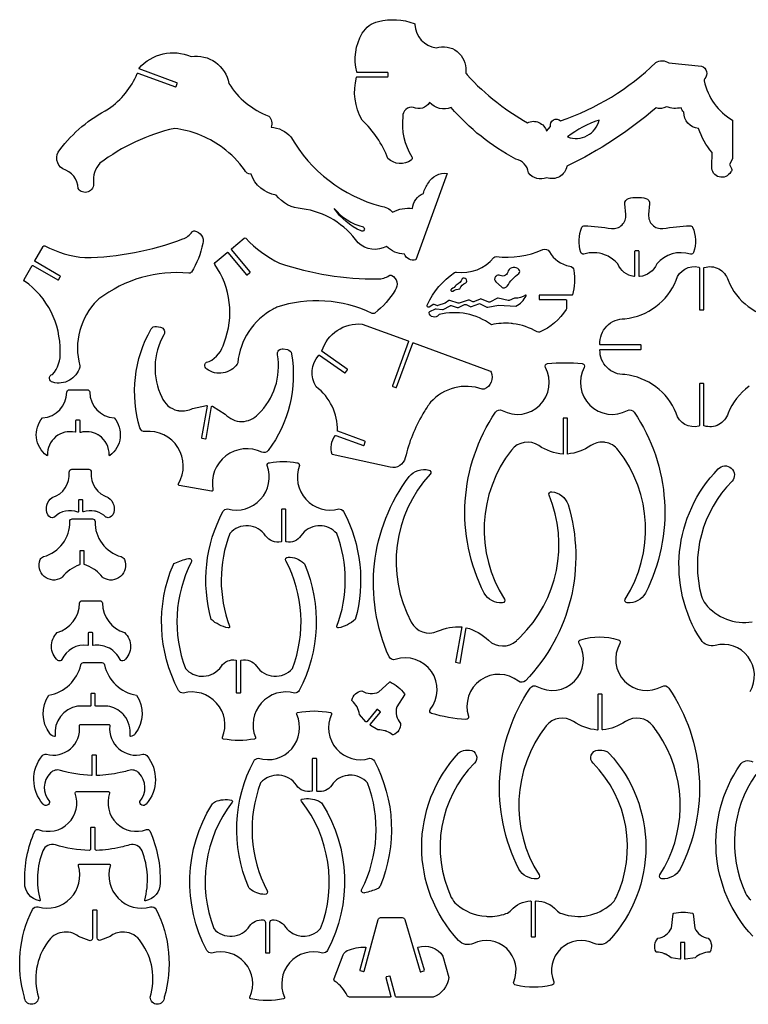
# Model space of a CAD drawing. Extents: x 0 to 1103, y 0 to 666.
# Drawn here: x 0 to 493, y 0 to 666 of the extents above; entities that cross this region are included whole.
import ezdxf

# ---------------------------------------------------------------- set-up
doc = ezdxf.new("R2010")
doc.units = 0
doc.layers.add('WHITE', color=1, linetype='CONTINUOUS')

msp = doc.modelspace()

# ---------------------------------------------------------------- linework, layer by layer
at = {"layer": 'WHITE'}
for points in [[(324.19, 609.44, 0.035068), (343.82, 596.46, -0.22179), (351.65, 596.59, -0.22179), (356.78, 590.69), (359.48, 593.88, -0.334085), (361.47, 598.39, -0.334085), (366.35, 597.72, 0.110758), (430.72, 637.07, -0.31038), (439.62, 636.89), (461.81, 634.73, -0.248908), (465.1, 631.05, -0.248908), (463.89, 626.25, 0.241856), (463.49, 624.73, 0.209992), (482.8, 598.13), (482.67, 572.07), (480.77, 568.15), (482.11, 565.39, -0.378399), (481.49, 563.18, -0.35905), (473.66, 559.73, -0.35905), (468.77, 566.76), (468.92, 576.4, -0.094867), (459.68, 592.47, -0.389043), (449.78, 603.68, -0.261477), (448.05, 606.62, -0.157638), (437.94, 607.29, -0.236299), (430.92, 606.43, -0.065183), (370.56, 567.04, -0.221701), (365.55, 559.94, -0.221701), (356.9, 559.22, -0.351512), (344.52, 562.54, 0.322138), (335.9, 571.87, -0.094902), (292.22, 606.76, -0.313897), (277.55, 610.17, -0.399582), (266.64, 606.84, 0.238781), (261.43, 605.49, 0.238781), (259.44, 600.49, 0.174421), (265.58, 573.45, -0.397346), (265.14, 571.12, -0.366577), (249.41, 572.32, 0.107684), (231.93, 598.27, -0.200534), (228.14, 627.22, -0.338347), (228.47, 627.48), (249.09, 627.48, 0.414214), (249.43, 627.82), (249.43, 630.15, 0.414214), (249.09, 630.5), (228.56, 630.5, -0.343893), (228.22, 630.76, -0.197698), (232.04, 657, -0.203787), (242.94, 665.01, -0.146534), (267.12, 663.58, -0.304725), (267.69, 662.8, 0.36783), (282.06, 647.14, -0.249295), (296.22, 644.6, -0.249295), (302.04, 631.44, 0.207303), (302.94, 628.84, 0.040817), (323.09, 610.29), (324.19, 609.44)], [(136.39, 580.28, 0.122467), (104.97, 592.64, 0.106576), (54.3, 568.98, 0.209552), (50.02, 555.81, -0.348626), (46.36, 549.69, -0.348626), (39.56, 551.87, 0.335833), (29.19, 565.2, -0.215144), (25.27, 571.18, -0.215144), (27.17, 578.08, -0.112196), (60.23, 605.82, 0.146509), (79.57, 629.75, -0.402619), (80.01, 629.94), (105.49, 620.67, 0.414212), (105.93, 620.88), (106.73, 623.07, 0.414214), (106.52, 623.51), (80.98, 632.81, -0.248235), (80.76, 633.05, -0.248235), (80.84, 633.36, -0.322173), (116.03, 641.33, -0.402181), (141.68, 622.97, 0.164532), (168.65, 600.95, -0.297721), (170.22, 593.42, -0.202516), (183.67, 586.83, 0.200075), (244.67, 539.95, -0.202155), (252.53, 535.83, -0.168805), (266.1, 538.38, -0.290936), (273.44, 548.63, -0.092842), (276.78, 555.68, -0.302265), (289.47, 562.17), (268.22, 503.78, -0.391308), (260.57, 507.59, -0.203158), (248.52, 512.75, -0.318334), (229.25, 515.12, 0.207732), (191.23, 538.26, -0.222514), (173.69, 547.48, -0.278336), (156.66, 561.68, -0.326763), (152.3, 564.57, 0.075443), (137.51, 579.46), (136.39, 580.28)], [(392.38, 598.22, 0.087136), (371.07, 586.85, 0.216196), (384.31, 587.7, 0.216196), (392.38, 598.22)], [(396.12, 507.14, 0.163908), (382.14, 507.57, -0.406108), (380, 508.67, -0.185658), (380.77, 525.72, -0.318899), (382.48, 526.75, -0.01204), (400.81, 524.91, 0.227262), (407.9, 527.28, 0.227262), (410.49, 534.29), (409.81, 541.52, -0.368481), (412.4, 545.19, -0.126437), (424.01, 545.19, -0.368481), (426.59, 541.52), (425.91, 534.29, 0.227262), (428.5, 527.28, 0.227262), (435.59, 524.91, -0.01204), (453.92, 526.75, -0.3189), (455.64, 525.72, -0.185658), (456.4, 508.67, -0.406108), (454.26, 507.57, 0.295396), (431.38, 500.99, -0.289666), (419.78, 492.39, -0.208617), (419.52, 492.48, -0.208617), (419.41, 492.73), (419.41, 509.35, 0.414214), (419.07, 509.69), (416.73, 509.69, 0.414213), (416.39, 509.35), (416.39, 492.79, -0.214649), (416.27, 492.53, -0.214649), (416, 492.45, -0.27719), (405.02, 500.99, 0.109381), (397.41, 506.62), (396.77, 506.89), (396.12, 507.14)], [(212.99, 538.49, 0.158234), (232.58, 525.93, -0.414214), (233.24, 523.87, -0.414214), (231.19, 523.21, -0.141861), (212.99, 538.49)], [(52.6, 476.36, 0.264955), (40.64, 432.05, -0.129833), (40.64, 431.17, -0.41961), (22.4, 420.86, -0.35146), (20.14, 423.41, -0.35146), (22.15, 426.16, 0.212894), (27.36, 441.57, 0.250493), (3.26, 489.3, -0.388454), (3.01, 490.44), (8.4, 499.78, -0.414214), (8.87, 499.9), (25.89, 490.07, 0.414213), (26.37, 490.2), (27.53, 492.22, 0.414214), (27.41, 492.69), (10.38, 502.52, -0.414213), (10.26, 502.99), (15.91, 512.8, -0.401532), (17.06, 513.13, 0.097556), (44.2, 505.16, 0.086501), (110.38, 517.79, 0.15949), (116.76, 522.58, -0.28837), (118.46, 523.29, -0.210762), (123.13, 520.24, -0.210762), (124.02, 514.73, -0.093894), (116.27, 495.37, -0.282479), (114.64, 494.58, 0.190359), (53.69, 477.21), (53.41, 477.01), (53.13, 476.81), (52.86, 476.6), (52.73, 476.48), (52.6, 476.36)], [(171.72, 470.37, 0.249701), (147.69, 434.02, -0.129833), (147.39, 433.19, -0.41961), (126.72, 429.74, -0.35146), (125.47, 432.91, -0.35146), (128.3, 434.81, 0.212894), (138.47, 447.51, 0.250493), (132.14, 500.6, -0.388454), (132.3, 501.76), (140.55, 508.69, -0.414213), (141.04, 508.65), (153.68, 493.59, 0.414214), (154.16, 493.54), (155.95, 495.04, 0.414213), (155.99, 495.53), (143.36, 510.59, -0.414213), (143.4, 511.08), (152.07, 518.35, -0.401532), (153.26, 518.27, 0.097556), (176.04, 501.5, 0.086501), (242.54, 490.74, 0.15949), (250.18, 493.05, -0.28837), (252.02, 493.14, -0.210762), (255.36, 488.68, -0.210762), (254.32, 483.2, -0.093894), (240.41, 467.65, -0.282479), (238.61, 467.47, 0.194516), (174.08, 471.57, 0.006657), (172.97, 471.03), (172.34, 470.71), (171.72, 470.37)], [(332.73, 460.63, 0.07846), (319.41, 459.75, 0.220684), (284.06, 466.66, 0.172856), (283.58, 466.34, -0.296307), (279.92, 465.01, -0.296307), (277.22, 467.81, -0.356075), (277.73, 468.77), (281.7, 470.42, -0.127039), (282.12, 470.48), (286.3, 470.02, 0.154589), (286.81, 470.12), (291.43, 472.66, -0.204981), (292.11, 472.73), (296.24, 471.42, 0.184226), (297.1, 471.47), (301.34, 473.38, -0.225327), (302.38, 473.36), (305.01, 472.04, 0.212263), (305.99, 472), (310.95, 473.94, -0.212263), (311.94, 473.89), (316.27, 471.73, 0.168484), (317.05, 471.63), (324.16, 473.1), (336.08, 472.32, 0.159681), (343.03, 479.33, 0.342585), (342.95, 479.74, 0.342585), (342.52, 479.77, -0.163297), (335.56, 477.75, 0.105142), (335.06, 477.67), (331.46, 476.24, -0.149208), (330.75, 476.18), (323.99, 477.66, 0.180602), (323.15, 477.54), (318.83, 475.19, -0.220084), (317.82, 475.12), (312.66, 477.1, 0.200116), (311.73, 477.08), (307.95, 475.38, -0.209942), (306.97, 475.37), (304.58, 476.39, 0.186351), (303.71, 476.42), (297.68, 474.34, -0.164924), (296.9, 474.34), (291.31, 476.21, 0.231443), (290.56, 476.11), (288.07, 474.45), (283.18, 472.67, -0.18474), (282.56, 472.68), (280.72, 473.42, 0.24172), (279.93, 473.35), (277.7, 471.93, -0.414214), (276.19, 471.9, -0.414214), (276.16, 473.41, -0.141612), (294.57, 495.05, -0.181922), (295.76, 495.33, 0.260734), (321.1, 505.29, -0.257919), (322.65, 505.91, 0.137135), (354.26, 510.62, -0.38905), (358.69, 509.14, 0.229148), (372.46, 499.45, -0.32375), (375.32, 496.58, -0.107863), (374.34, 480.03, -0.336023), (374, 479.78), (352.14, 479.78, 0.414214), (351.79, 479.43), (351.79, 477.1, 0.414214), (352.14, 476.75), (369.91, 476.75, -0.414214), (370.26, 476.41), (370.26, 471.05, -0.139085), (370, 470.15, -0.155391), (352.11, 454.78, -0.237814), (350.55, 454.88, 0.102652), (334.1, 460.48), (333.41, 460.56), (332.73, 460.63)], [(325.43, 493.08, 0.336018), (322.37, 492.42), (322.27, 492.3, 0.407146), (322.5, 488.69), (326.19, 485.37, 0.218386), (328.25, 484.73, 0.218386), (330.09, 485.87, -0.077983), (337.95, 494.5, 0.211514), (338.6, 495.75, 0.211514), (338.11, 497.06, 0.233597), (334.23, 498.43, 0.233597), (330.79, 496.18, -0.244122), (328.92, 493.24, -0.244122), (325.43, 493.08)], [(292.35, 483.84, 0.414214), (292.15, 482.74, 0.414214), (293.25, 482.54, -0.104938), (298.15, 484.14, -0.217582), (302.15, 488.04, 0.414214), (302.33, 490.68, 0.414214), (299.68, 490.87, -0.169287), (295.65, 486.64, -0.115329), (292.35, 483.84)], [(273.05, 399.42, 0.076398), (261.15, 369.82, -0.410361), (250.87, 363.35), (211.67, 371.98, -0.249809), (213.79, 384.8, -0.32762), (214.18, 384.91), (232.75, 378.15, 0.414213), (233.2, 378.36), (233.99, 380.55, 0.414213), (233.79, 381), (215.41, 387.69, -0.322016), (215.18, 388.02, 0.242517), (200.76, 417.77, -0.328494), (202.5, 439.16, -0.383253), (202.96, 439.22), (220.1, 427.26, 0.414213), (220.58, 427.34), (221.91, 429.26, 0.414213), (221.83, 429.74), (204.8, 441.62, -0.325565), (204.67, 442.01, -0.356588), (231.96, 460.2), (263.11, 448.87, -0.414213), (263.32, 448.42), (252.43, 418.51, 0.414214), (252.64, 418.07), (254.83, 417.27, 0.414213), (255.27, 417.48), (266.16, 447.39, -0.415078), (266.6, 447.59), (318.23, 428.63, -0.203186), (319.21, 427.71, -0.203925), (319.31, 420.95, -0.203925), (314.51, 416.19, -0.182858), (313.29, 416.17, 0.305405), (278.2, 407.29, 0.0191), (273.76, 400.61), (273.05, 399.42)], [(108.21, 401.53, 0.153388), (117.12, 403.11), (126.55, 405.06, -0.248549), (126.86, 404.97, -0.248549), (126.96, 404.66), (123.21, 383.37, 0.414214), (123.49, 382.97), (125.79, 382.56, 0.414213), (126.19, 382.84), (129.98, 404.37, -0.248549), (130.18, 404.62, -0.248549), (130.51, 404.6), (139.25, 399.21, 0.210459), (150.4, 394.31, 0.210459), (161.53, 399.22, 0.250672), (174.54, 439.41, -0.245174), (175.5, 442.46, -0.245174), (178.54, 443.43), (181.3, 442.94, -0.317568), (184.11, 440.11, -0.204488), (168.28, 374.61, -0.359201), (164.01, 373.57, 0.283352), (139.61, 371.04, 0.283352), (130.89, 348.11, -0.246613), (130.66, 347.34, -0.246613), (129.89, 347.1), (108.1, 350.94, -0.246613), (107.46, 351.43, -0.246613), (107.51, 352.24, 0.283352), (107.16, 376.76, 0.283352), (85.09, 387.48, -0.359201), (81.44, 389.93, -0.204488), (88.96, 456.89, -0.317568), (92.57, 458.59), (95.33, 458.1, -0.245174), (97.86, 456.15, -0.245174), (97.71, 452.96, 0.250672), (96.2, 410.74, 0.244432), (106.85, 401.77), (107.19, 401.7), (107.53, 401.63), (107.87, 401.58), (108.21, 401.53)], [(395.09, 380.29, 0.160534), (386.75, 377.97, -0.12158), (371, 372.25), (371, 396.45), (367.97, 396.45), (367.97, 372.19, -0.125994), (351.62, 377.97, 0.393206), (333.02, 374.99, 0.317767), (328.27, 274.19, -0.266495), (328.35, 272.48, -0.266495), (326.91, 271.54, -0.280314), (314.54, 278.15, -0.272876), (322.32, 400.62, -0.384869), (326.83, 401.72, 0.331296), (352.29, 405.44, 0.331296), (356.05, 430.9, -0.249911), (356.04, 432.53, -0.249911), (357.39, 433.44, -0.052638), (380.98, 433.44, -0.249911), (382.33, 432.53, -0.249911), (382.32, 430.9, 0.331296), (386.08, 405.44, 0.331296), (411.54, 401.72, -0.384869), (416.05, 400.62, -0.272876), (423.82, 278.15, -0.280314), (411.46, 271.54, -0.266495), (410.02, 272.48, -0.266495), (410.1, 274.19, 0.317767), (405.35, 374.99, 0.192778), (396.46, 380.16), (396.12, 380.21), (395.78, 380.24), (395.43, 380.27), (395.09, 380.29)], [(52.68, 385.53, 0.194183), (41.35, 386.88, -0.233595), (41.05, 386.94, -0.233595), (40.92, 387.21), (40.92, 394.74, 0.414214), (40.57, 395.09), (38.24, 395.09, 0.414214), (37.89, 394.74), (37.89, 387.36, -0.228326), (37.76, 387.09, -0.228326), (37.47, 387.03, 0.233774), (24.32, 383.89, 0.233774), (18.84, 371.54, -0.289646), (18.66, 371.22, -0.289646), (18.29, 371.25, -0.207636), (11.36, 383.39, -0.207636), (15.51, 396.75, 0.387784), (31.97, 414.07, -0.40828), (33.7, 415.76), (45.71, 415.76, -0.40828), (47.44, 414.07, 0.387784), (63.91, 396.75, -0.207636), (68.05, 383.39, -0.207636), (61.13, 371.25, -0.289646), (60.76, 371.22, -0.289646), (60.57, 371.54, 0.260382), (53.87, 384.81), (53.58, 385), (53.28, 385.18), (52.98, 385.36), (52.68, 385.53)], [(201.96, 323.7, 0.228659), (190.42, 316.95, -0.294372), (180.6, 312.79, -0.364813), (180.31, 313.13), (180.31, 334.62, 0.414213), (179.97, 334.97), (177.63, 334.97, 0.414214), (177.29, 334.62), (177.29, 313.26, -0.346492), (177.02, 312.92, -0.31213), (166.58, 316.95, 0.231877), (154.85, 323.72, 0.231877), (142.32, 318.59, 0.183403), (142.13, 255.8, -0.272599), (141.98, 254.94, -0.272599), (141.16, 254.65, -0.13551), (129.72, 260.42, -0.192405), (137.67, 333.35, -0.283748), (140.8, 335.18, 0.282006), (163.16, 341.65, 0.282006), (167.56, 364.5, -0.213919), (167.99, 365.85, -0.213919), (169.28, 366.43, -0.082724), (187.72, 366.43, -0.213919), (189.01, 365.85, -0.213919), (189.44, 364.5, 0.282006), (193.83, 341.65, 0.282006), (216.19, 335.18, -0.283748), (219.33, 333.35, -0.192405), (227.27, 260.42, -0.13551), (215.84, 254.65, -0.272599), (215.01, 254.94, -0.272599), (214.86, 255.8, 0.183403), (214.67, 318.59, 0.211472), (203.34, 323.75), (203, 323.75), (202.65, 323.74), (202.3, 323.73), (201.96, 323.7)], [(50.77, 333.72, 0.13131), (43.29, 333.18, -0.24265), (42.98, 333.22, -0.24265), (42.83, 333.5), (42.83, 340.89, 0.414214), (42.49, 341.23), (40.15, 341.23, 0.414214), (39.81, 340.89), (39.81, 333.28, -0.248406), (39.65, 332.99, -0.248406), (39.33, 332.96, 0.300559), (23.67, 329.67, -0.102695), (23.38, 329.47, -0.397073), (18.96, 331.21, -0.361301), (22, 342.96, 0.364772), (33.56, 360.07, -0.212643), (33.99, 361.41, -0.212643), (35.28, 361.98), (46.76, 361.98, -0.212643), (48.04, 361.41, -0.212643), (48.47, 360.07, 0.364772), (60.03, 342.96, -0.361301), (63.07, 331.21, -0.397073), (58.66, 329.47, -0.102695), (58.36, 329.67, 0.127405), (52.11, 333.39), (51.78, 333.49), (51.44, 333.57), (51.1, 333.65), (50.77, 333.72)], [(338.98, 248.47, 0.306401), (358.52, 344.42, -0.266495), (358.74, 346.13, -0.266495), (360.33, 346.8, -0.280313), (371.36, 338.14, -0.272876), (342.43, 218.88, -0.384869), (337.8, 218.58, 0.331296), (312.08, 219.34, 0.331296), (303.96, 194.92, -0.249911), (303.68, 193.32, -0.249911), (302.2, 192.65, -0.052638), (278.96, 196.75, -0.249911), (277.79, 197.88, -0.249911), (278.08, 199.48, 0.331296), (278.81, 225.21, 0.331296), (254.37, 233.29, -0.384869), (250.13, 235.15, -0.272876), (263.74, 357.12, -0.280313), (277.06, 361.48, -0.266495), (278.32, 360.31, -0.266495), (277.94, 358.63, 0.317767), (265.12, 258.55, 0.393206), (282.92, 252.38, -0.12158), (299.42, 255.27), (295.22, 231.44), (298.19, 230.91), (302.41, 254.81, -0.125994), (317.51, 246.28, 0.393206), (336.34, 245.99, 0.006402), (337.99, 247.51), (338.98, 248.47)], [(50.17, 294.45, 0.068945), (43.92, 297.47, -0.325682), (43.68, 297.79), (43.68, 306.51, 0.414214), (43.33, 306.85), (41, 306.85, 0.414214), (40.66, 306.51), (40.66, 297.59, -0.31881), (40.42, 297.26, 0.144204), (28.82, 288.93, -0.08927), (28.36, 288.52, -0.326104), (16.64, 289.43, -0.326104), (13.93, 300.88, -0.229368), (16.19, 302.87, 0.342491), (33.93, 326.7, -0.201512), (34.42, 327.94, -0.201512), (35.66, 328.46), (49.29, 328.46, -0.201512), (50.52, 327.94, -0.201512), (51.01, 326.7, 0.342491), (68.75, 302.87, -0.229369), (71.01, 300.88, -0.326104), (68.3, 289.43, -0.326104), (56.58, 288.52, -0.08927), (56.12, 288.93, 0.067022), (51.3, 293.66), (50.74, 294.06), (50.17, 294.45)], [(124.44, 221.95, 0.238816), (136.57, 228.74, -0.294372), (146.39, 232.9, -0.364813), (146.68, 232.56), (146.68, 211.07, 0.414214), (147.03, 210.72), (149.36, 210.72, 0.414214), (149.7, 211.07), (149.7, 232.44, -0.346492), (149.97, 232.77, -0.31213), (160.42, 228.74, 0.231877), (172.14, 221.97, 0.231877), (184.67, 227.1, 0.216214), (180.28, 300.07, -0.265152), (180.34, 301.78, -0.265152), (181.84, 302.6, -0.177417), (192.34, 298.55, -0.111453), (192.79, 297.94, -0.227923), (189.32, 212.34, -0.283748), (186.19, 210.51, 0.285421), (163.64, 203.84, 0.285421), (159.64, 180.66, -0.224608), (159.6, 179.93, -0.224608), (159, 179.49, -0.094424), (137.99, 179.49, -0.224608), (137.39, 179.93, -0.224608), (137.35, 180.66, 0.285421), (133.35, 203.84, 0.285421), (110.8, 210.51, -0.283748), (107.66, 212.34, -0.227068), (104.07, 297.64, -0.196026), (105, 298.56, -0.037573), (114.27, 301.6, -0.293884), (116.04, 300.99, -0.293884), (116.22, 299.13, 0.213103), (112.32, 227.1, 0.201445), (123.06, 221.96), (123.41, 221.94), (123.75, 221.94), (124.1, 221.94), (124.44, 221.95)], [(59.56, 241.49, 0.146679), (49.87, 242.76, -0.219842), (49.59, 242.84, -0.219842), (49.47, 243.1), (49.47, 251.09, 0.414214), (49.12, 251.44), (46.79, 251.44, 0.414214), (46.44, 251.09), (46.44, 243.19, -0.215234), (46.33, 242.93, -0.215234), (46.06, 242.85, 0.324439), (28.54, 233.23, -0.23339), (27.34, 232.28, -0.23339), (25.85, 232.65, -0.214961), (21.44, 241.96, -0.214961), (25.49, 251.44, 0.32503), (40.52, 271.35, -0.408959), (42.25, 273.05), (54.27, 273.05, -0.408959), (56, 271.35, 0.32503), (71.03, 251.44, -0.214961), (75.08, 241.96, -0.214961), (70.66, 232.65, -0.23339), (69.18, 232.28, -0.23339), (67.98, 233.23, 0.157912), (60.8, 240.87), (60.19, 241.19), (59.56, 241.49)], [(434.89, 179.46, 0.030733), (428.82, 188.31, 0.393206), (410.22, 191.29, -0.118761), (394.86, 185.62, -0.214209), (394.59, 185.7, -0.214209), (394.47, 185.96), (394.47, 209.43, 0.414214), (394.12, 209.78), (391.79, 209.78, 0.414214), (391.45, 209.43), (391.45, 185.9, -0.211912), (391.33, 185.64, -0.211912), (391.07, 185.55, -0.123221), (375.09, 191.29, 0.393206), (356.49, 188.31, 0.317767), (351.74, 87.52, -0.266495), (351.82, 85.8, -0.266495), (350.38, 84.86, -0.280314), (338.02, 91.47, -0.272876), (345.79, 213.95, -0.384869), (350.3, 215.05, 0.339988), (375.72, 218.6, 0.339988), (378.82, 244.08, -0.254463), (378.76, 245.73, -0.254463), (380.11, 246.68, -0.145997), (405.2, 246.68, -0.254199), (406.56, 245.74, -0.254199), (406.5, 244.09, 0.339402), (409.62, 218.63, 0.339402), (435.01, 215.05, -0.384869), (439.52, 213.95, -0.272876), (447.3, 91.47, -0.280314), (434.93, 84.86, -0.266495), (433.49, 85.8, -0.266495), (433.57, 87.52, 0.279875), (435.61, 178.23), (434.89, 179.46)], [(69.75, 196.48, 0.161751), (59.61, 201.76), (51.55, 201.76, -0.414214), (51.2, 202.1), (51.2, 209.88, 0.414214), (50.85, 210.23), (48.52, 210.23, 0.414214), (48.18, 209.88), (48.18, 202.1, -0.414214), (47.83, 201.76), (39.16, 201.76, 0.403779), (24.05, 181.61, -0.222975), (23.95, 181.34, -0.222975), (23.68, 181.23, -0.241164), (20.47, 183.13, -0.32217), (19.69, 209.09, 0.300128), (41.41, 229.69, -0.368368), (43.12, 231.14), (55.65, 231.14, -0.368368), (57.36, 229.69, 0.300128), (79.08, 209.09, -0.32217), (78.3, 183.13, -0.241164), (75.09, 181.23, -0.222975), (74.82, 181.34, -0.222975), (74.73, 181.61, 0.207215), (70.67, 195.45), (70.22, 195.97), (69.75, 196.48)], [(247.31, 185.05, 0.073061), (242.63, 185.76), (237.66, 188.68, -0.220627), (237.41, 189.04, -0.220627), (237.52, 189.46), (244.23, 197.45, 0.414214), (244.18, 197.94), (242.4, 199.44, 0.414214), (241.91, 199.4), (235.01, 191.17, -0.220627), (234.75, 191.05, -0.220627), (234.48, 191.17), (230.21, 196.18, 0.164876), (225.15, 205.32, -0.268029), (224.99, 205.81, -0.317329), (231.78, 212.03, 0.255546), (243.17, 211.35), (250.34, 218.05, -0.314125), (250.93, 218.13, -0.116399), (260.65, 209.98, -0.314126), (260.67, 209.38), (255.32, 201.16, 0.255546), (257.96, 190.05, -0.317329), (253.02, 182.29, -0.268031), (252.51, 182.36, 0.068605), (248.65, 184.57), (248.32, 184.7), (247.98, 184.83), (247.65, 184.94), (247.31, 185.05)], [(222.01, 154.87, 0.21467), (211.29, 148.2, -0.294372), (201.47, 144.04, -0.364813), (201.18, 144.38), (201.18, 165.87, 0.414214), (200.84, 166.22), (198.5, 166.22, 0.414214), (198.16, 165.87), (198.16, 144.51, -0.346492), (197.89, 144.17, -0.31213), (187.44, 148.2, 0.231877), (175.72, 154.97, 0.231877), (163.19, 149.84, 0.216214), (167.58, 76.88, -0.265152), (167.53, 75.16, -0.265152), (166.02, 74.34, -0.169828), (155.88, 78.08, -0.119985), (154.9, 79.39, -0.226817), (158.54, 164.6, -0.283748), (161.67, 166.43, 0.294039), (184.21, 172.92, 0.294039), (187.64, 196.13, -0.228462), (187.66, 196.88, -0.228462), (188.25, 197.33, -0.099965), (210.48, 197.33, -0.228808), (211.07, 196.88, -0.228808), (211.09, 196.13, 0.294765), (214.49, 172.9, 0.294765), (237.06, 166.43, -0.283748), (240.2, 164.6, -0.225118), (244.08, 79.98, -0.200927), (242.17, 78.1, -0.034708), (233.59, 75.34, -0.293884), (231.82, 75.95, -0.293884), (231.64, 77.81, 0.213103), (235.54, 149.84, 0.225365), (223.39, 154.99), (223.05, 154.97), (222.7, 154.94), (222.36, 154.91), (222.01, 154.87)], [(68.01, 156.72, -0.047742), (52.33, 154.77, -0.202664), (52.07, 154.86, -0.202664), (51.97, 155.11), (51.97, 168.26, 0.414213), (51.62, 168.6), (49.29, 168.6, 0.414214), (48.94, 168.26), (48.94, 155.13, -0.203617), (48.84, 154.88, -0.203617), (48.59, 154.79, -0.064162), (27.67, 158.25, 0.276471), (20.78, 156.52, 0.396785), (20.23, 137.3, -0.33406), (18.73, 134.73, -0.33406), (15.85, 135.46, -0.368028), (15.44, 168.3, -0.291659), (18.1, 169.15, 0.246398), (34.35, 172.89, 0.246398), (40.51, 188.39, -0.212556), (40.73, 189.06, -0.212556), (41.37, 189.34), (60.15, 189.34, -0.212556), (60.79, 189.06, -0.212556), (61.01, 188.39, 0.246398), (67.17, 172.89, 0.246398), (83.42, 169.15, -0.291659), (86.08, 168.3, -0.368028), (85.67, 135.46, -0.33406), (82.79, 134.73, -0.33406), (81.29, 137.3, 0.396785), (80.74, 156.52, 0.276471), (73.85, 158.25, -0.014032), (69.36, 157.04), (68.01, 156.72)], [(317.21, 59.45, 0.090081), (329.23, 61.33, 0.127787), (332.84, 63.74, -0.204819), (345.98, 69.91, -0.20344), (346.23, 69.81, -0.20344), (346.34, 69.56), (346.34, 46.06, 0.414214), (346.68, 45.72), (349.02, 45.72, 0.414213), (349.36, 46.06), (349.36, 69.57, -0.414623), (349.71, 69.92, -0.213539), (363.46, 63.74, 0.127787), (367.07, 61.33, 0.268069), (400.51, 67.74, 0.105221), (403.99, 72.33, 0.314636), (388.27, 163.16, -0.293273), (387.1, 168.64, -0.293273), (391.59, 171.98, -0.102351), (396.98, 171.26, -0.12098), (399.05, 169.9, -0.393787), (399.12, 43.16, -0.327288), (389.09, 41.24, 0.310076), (366.47, 37.66, 0.310076), (361.67, 15.26, -0.250191), (361.51, 13.64, -0.250191), (360.07, 12.87, -0.115616), (336.23, 12.87, -0.250191), (334.79, 13.64, -0.250191), (334.63, 15.26, 0.310076), (329.84, 37.66, 0.310076), (307.22, 41.24, -0.327288), (297.18, 43.16, -0.393787), (297.25, 169.9, -0.12098), (299.32, 171.26, -0.102351), (304.71, 171.98, -0.293273), (309.2, 168.64, -0.293273), (308.03, 163.16, 0.314636), (292.31, 72.33, 0.105221), (295.79, 67.74, 0.163334), (315.83, 59.52), (316.52, 59.48), (317.21, 59.45)], [(68.46, 106.29, -0.049685), (51.96, 104.17, -0.202657), (51.33, 104.41, -0.202657), (51.07, 105.03), (51.07, 119.36, 0.414214), (50.72, 119.7), (48.39, 119.7, 0.414214), (48.04, 119.36), (48.04, 105.01, -0.201709), (47.78, 104.4, -0.201709), (47.16, 104.15, -0.069797), (24.15, 107.88, 0.392053), (15.67, 103.82, 0.162583), (13.86, 70.46, -0.316845), (13.73, 70.09, -0.316845), (13.33, 70.09, -0.370398), (3.44, 82.06, -0.115536), (10.38, 117.34, -0.396161), (12.56, 118.24, 0.292095), (32.91, 122.5, 0.292095), (37.61, 142.75, -0.243577), (37.71, 143.54, -0.243577), (38.42, 143.9), (60.09, 143.9, -0.243577), (60.79, 143.54, -0.243577), (60.9, 142.75, 0.292095), (65.6, 122.5, 0.292095), (85.94, 118.24, -0.396162), (88.13, 117.34, -0.115536), (95.07, 82.06, -0.370398), (85.18, 70.09, -0.316844), (84.78, 70.09, -0.316844), (84.65, 70.46, 0.162583), (82.84, 103.82, 0.392053), (74.36, 107.88, -0.013983), (69.84, 106.62), (68.46, 106.29)], [(182.42, 49.65, 0.40614), (203.8, 51.2, 0.263709), (190.77, 137.48, -0.264012), (190.65, 138.33, -0.264012), (191.31, 138.87, -0.142782), (202.39, 137.62, -0.154189), (204.78, 135.6, -0.269135), (208.46, 36.45, -0.283748), (205.32, 34.61, 0.294039), (182.78, 28.12, 0.294039), (179.36, 4.92, -0.228462), (179.34, 4.17, -0.228462), (178.74, 3.72, -0.099965), (156.52, 3.72, -0.228808), (155.92, 4.17, -0.228808), (155.91, 4.92, 0.294765), (152.5, 28.15, 0.294765), (129.93, 34.61, -0.283748), (126.8, 36.45, -0.267403), (130.14, 135.06, -0.155741), (132.55, 137.1, -0.154116), (143.39, 138.09, -0.256685), (144.02, 137.54, -0.256685), (143.89, 136.72, 0.260786), (131.45, 51.2, 0.231877), (143.98, 46.08, 0.231877), (155.71, 52.84, -0.276149), (164.87, 57.1, -0.384026), (166.42, 55.38), (166.42, 35.17, 0.414214), (166.77, 34.83), (169.1, 34.83, 0.414214), (169.44, 35.17), (169.44, 55.42, -0.40562), (171.12, 57.15, -0.256144), (179.55, 52.84, 0.047455), (181.4, 50.59), (181.65, 50.35), (181.9, 50.11), (182.15, 49.88), (182.42, 49.65)], [(69.49, 48.91, 0.156272), (61.26, 45.95), (54.76, 43.37, -0.248549), (53.15, 43.55, -0.248549), (52.4, 44.98), (52.4, 63.4, 0.414214), (52.05, 63.74), (49.72, 63.74, 0.414214), (49.37, 63.4), (49.37, 44.74, -0.248549), (48.61, 43.31, -0.248549), (47, 43.13), (39.91, 45.95, 0.210459), (28.68, 48.69, 0.210459), (19.07, 42.26, 0.235931), (12.77, 4.76, -0.414214), (8.01, 0, -0.414214), (3.25, 4.76, -0.189505), (8.69, 64.17, -0.359201), (12.52, 65.86, 0.274243), (34.41, 71.7, 0.274243), (39.79, 93.71, -0.237665), (39.92, 94.48, -0.237665), (40.61, 94.83), (60.55, 94.83, -0.237665), (61.24, 94.48, -0.237665), (61.38, 93.71, 0.274243), (66.75, 71.7, 0.274243), (88.64, 65.86, -0.359201), (92.47, 64.17, -0.189505), (97.92, 4.76, -0.414214), (93.16, 0, -0.414214), (88.39, 4.76, 0.235931), (82.09, 42.26, 0.240196), (70.88, 48.89), (70.53, 48.9), (70.19, 48.91), (69.84, 48.91), (69.49, 48.91)], [(436.19, 34.35, 0.075531), (431.39, 35.28, -0.26803), (430.95, 35.55, -0.317329), (432.15, 44.68, 0.255546), (441.32, 51.49), (442.51, 61.22, -0.314126), (442.9, 61.67, -0.116399), (455.59, 61.67, -0.314125), (455.99, 61.22), (457.18, 51.49, 0.255546), (466.34, 44.68, -0.317329), (467.54, 35.55, -0.26803), (467.11, 35.28, 0.164876), (457.35, 31.53), (450.86, 30.44, -0.220627), (450.58, 30.52, -0.220627), (450.46, 30.78), (450.46, 41.51, 0.414214), (450.11, 41.86), (447.78, 41.86, 0.414213), (447.43, 41.51), (447.43, 30.88, -0.220627), (447.31, 30.62, -0.220627), (447.03, 30.54), (441.14, 31.53, 0.066586), (437.49, 33.82), (437.17, 33.97), (436.84, 34.1), (436.52, 34.23), (436.19, 34.35)], [(238.18, 4.92), (223.31, 4.92, -0.295883), (221.73, 5.95, 0.146631), (213.64, 15.34, -0.354615), (212.95, 17.41), (218.97, 33.38, -0.206547), (221.83, 36.33, -0.103295), (234.12, 38.69, -0.231419), (234.39, 38.55, -0.231419), (234.44, 38.25), (230.37, 23.24, 0.414213), (230.62, 22.82), (232.87, 22.21, 0.414215), (233.29, 22.45), (242.77, 57.39, -0.338609), (244.44, 58.67), (259.11, 58.67, -0.332797), (260.76, 57.43), (271.13, 22.14, 0.414214), (271.56, 21.9), (273.8, 22.56, 0.414213), (274.03, 22.99), (269.57, 38.18, -0.405804), (269.79, 38.61, -0.34083), (286.63, 32.61), (290.6, 18.09, -0.2875), (280.03, 4.92), (254.89, 4.92, -0.341338), (254.55, 5.18), (250.98, 18.88, 0.414213), (250.56, 19.12), (248.3, 18.54, 0.414214), (248.05, 18.11), (251.38, 5.35, -0.232277), (251.32, 5.06, -0.232277), (251.04, 4.92), (239.57, 4.92), (238.18, 4.92)]]:
    msp.add_lwpolyline(points, format="xyb", close=True, dxfattribs=at)
for points in [[(493.89, 418.1, 0.139365), (479.67, 399.86, -0.201854), (473.4, 392.21, -0.201854), (463.56, 391.34, -0.325909), (463.31, 391.67), (463.31, 419.62, 0.414214), (462.97, 419.97), (460.64, 419.97, 0.414214), (460.29, 419.62), (460.29, 391.5, -0.340033), (460.03, 391.16, -0.405968), (444.54, 399.86, 0.276584), (409.82, 426.03, -0.207031), (397.77, 430.74, -0.207031), (392.95, 442.75, -0.406373), (393.3, 443.09), (420.53, 443.09, 0.414213), (420.88, 443.44), (420.88, 445.77, 0.414214), (420.53, 446.12), (393.32, 446.12, -0.395357), (392.98, 446.44, -0.211984), (397.55, 458.85, -0.211984), (409.82, 463.78, 0.276584), (444.54, 489.95, -0.405968), (460.03, 498.65, -0.340033), (460.29, 498.31), (460.29, 470.19, 0.414214), (460.64, 469.84), (462.97, 469.84, 0.414213), (463.31, 470.19), (463.31, 498.14, -0.325909), (463.56, 498.47, -0.201854), (473.4, 497.6, -0.201854), (479.67, 489.95, 0.276584), (514.39, 463.78, -0.211984)], [(494.67, 211.55, 0.302438), (493.24, 235.09, 0.302438), (470.98, 242.85, -0.327288), (461.42, 246.48, -0.351424), (473.11, 362.18, -0.414214), (481.91, 362.67, -0.414214), (482.4, 353.87, 0.268038), (461.7, 276.05, 0.105221), (464.32, 270.93, 0.268069), (496.14, 258.81, 0.127787)], [(496.42, 46, -0.351424), (487.85, 161.97, -0.414214), (496.43, 163.98, -0.414214)], [(498.43, 155.4, 0.268038), (491.56, 75.17, 0.105221), (495.03, 70.58, 0.268069)]]:
    msp.add_lwpolyline(points, format="xyb", dxfattribs=at)

doc.saveas('drawing.dxf')
